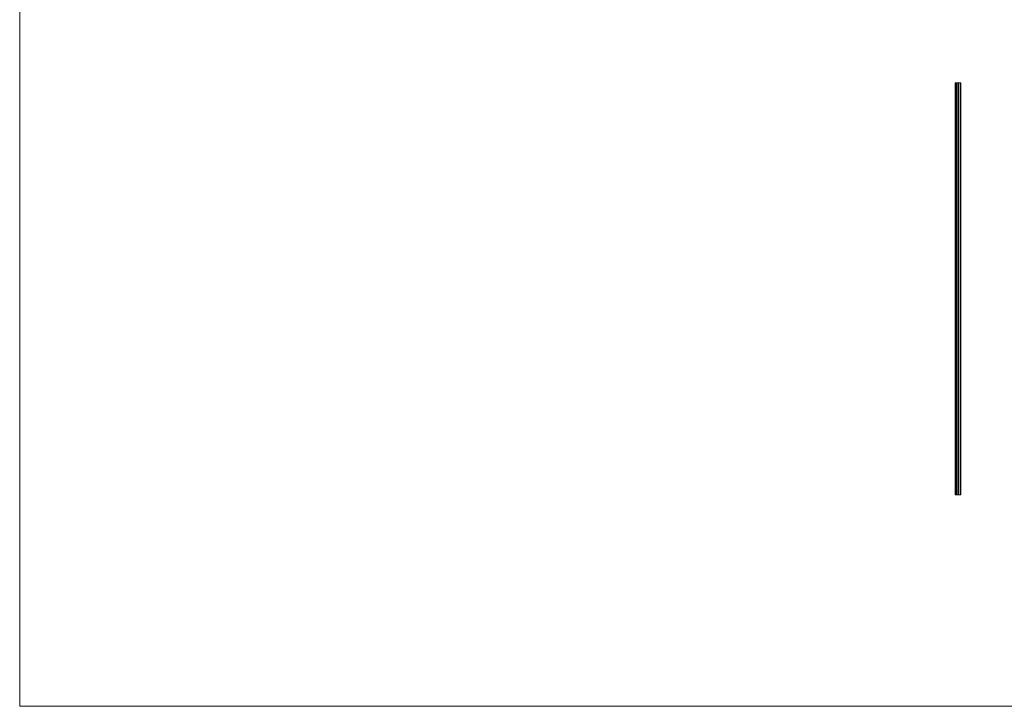
# Model space of a CAD drawing. Units: millimetres. Extents: x 250 to 14600, y 250 to 10250.
# Drawn here: x 250 to 7425, y 250 to 5250 of the extents above; entities that cross this region are included whole.
import ezdxf

# ---------------------------------------------------------------- set-up
doc = ezdxf.new("R2010")
doc.units = ezdxf.units.MM
doc.header["$LTSCALE"] = 50

msp = doc.modelspace()

# ---------------------------------------------------------------- linework, layer by layer
at = {"color": 7, "linetype": 'Continuous', "lineweight": 0}
for p, q in [((250, 10250), (250, 250)), ((250, 250), (14600, 250))]:
    msp.add_line(p, q, dxfattribs=at)
at = {"color": 7, "linetype": 'Continuous', "lineweight": 15}
for p, q in [((7066.2, 1790), (7066.2, 4790)), ((7068.4, 4790), (7066.2, 4790)), ((7068.4, 1790), (7068.4, 4790)), ((7073.4, 4790), (7068.4, 4790)), ((7073.4, 1790), (7073.4, 4790)), ((7075.5, 4790), (7073.4, 4790)), ((7075.5, 1790), (7075.5, 4790)), ((7086.7, 4790), (7075.5, 4790)), ((7086.7, 1790), (7086.7, 4790)), ((7091.7, 4790), (7086.7, 4790)), ((7091.7, 1790), (7091.7, 4790)), ((7103.1, 4790), (7091.7, 4790)), ((7103.1, 1790), (7103.1, 4790)), ((7108.1, 4790), (7103.1, 4790)), ((7108.1, 1790), (7108.1, 4790)), ((7068.4, 1790), (7066.2, 1790)), ((7073.4, 1790), (7068.4, 1790)), ((7075.5, 1790), (7073.4, 1790)), ((7086.7, 1790), (7075.5, 1790)), ((7091.7, 1790), (7086.7, 1790)), ((7103.1, 1790), (7091.7, 1790)), ((7108.1, 1790), (7103.1, 1790))]:
    msp.add_line(p, q, dxfattribs=at)

doc.saveas('drawing.dxf')
